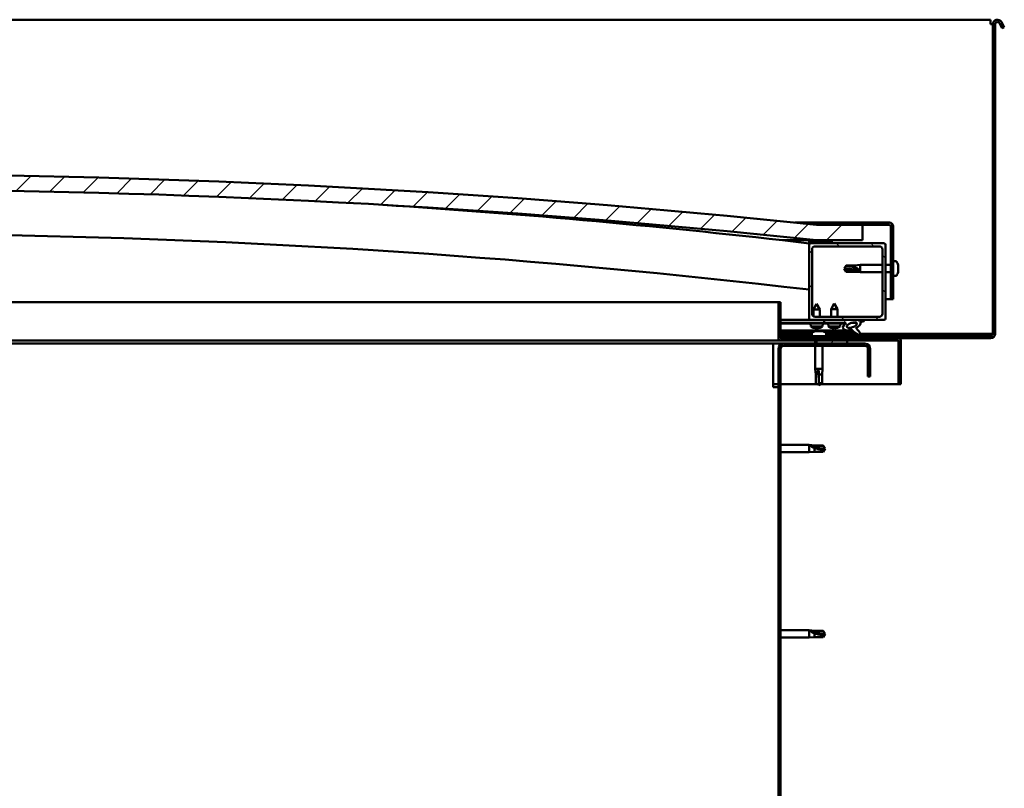
# Model space of a CAD drawing. Units: millimetres. Extents: x 23819 to 46089, y 11236 to 21300.
# Drawn here: x 44076 to 44719, y 14697 to 15199 of the extents above; entities that cross this region are included whole.
import ezdxf

# ---------------------------------------------------------------- set-up
doc = ezdxf.new("R2010")
doc.units = ezdxf.units.MM
doc.layers.add('Hatch (ISO)', color=7, linetype='Continuous', lineweight=18)
doc.layers.add('Visible (ISO)', color=7, linetype='Continuous', lineweight=50)
pattern_1 = [(45, (25477.06, 12430.448), (-11.22532, 11.22532), [])]
pattern_2 = [(30, (25477.06, 12430.448), (-7.9375, 13.748153), [])]
pattern_3 = [(120, (25477.06, 12430.448), (-13.748153, -7.9375), [])]

msp = doc.modelspace()

# ---------------------------------------------------------------- hatches: boundary and pattern name
at = {"layer": 'Hatch (ISO)'}
h = msp.add_hatch(dxfattribs=at)
h.set_pattern_fill('ANSI31', color=256, scale=127, style=0)
h.set_pattern_definition(pattern_1)
edge = h.paths.add_edge_path()
edge.add_line((44596.41, 15054.96), (44626.41, 15054.96))
edge.add_line((44626.41, 15054.96), (44626.41, 15064.96))
edge.add_line((44626.41, 15064.96), (44596.41, 15064.96))
edge.add_ellipse((43971.41, 9162.9), major_axis=(625, 5902.06), ratio=1, start_angle=0, end_angle=12.089642)
edge.add_line((43346.41, 15064.96), (43316.41, 15064.96))
edge.add_line((43316.41, 15064.96), (43316.41, 15054.96))
edge.add_line((43316.41, 15054.96), (43346.41, 15054.96))
edge.add_ellipse((43971.41, 9152.9), major_axis=(-625, 5902.06), ratio=1, start_angle=347.910358, end_angle=360, ccw=False)
h = msp.add_hatch(dxfattribs=at)
h.set_pattern_fill('ANSI31', color=256, scale=127, angle=-15, style=0)
h.set_pattern_definition(pattern_2)
edge = h.paths.add_edge_path()
edge.add_line((44643.91, 15066.46), (44596.41, 15066.46))
edge.add_line((44596.41, 15066.46), (44596.41, 15064.96))
edge.add_line((44596.41, 15064.96), (44626.41, 15064.96))
edge.add_line((44626.41, 15064.96), (44643.91, 15064.96))
edge.add_ellipse((44643.91, 15063.96), major_axis=(0, 1), ratio=1, start_angle=270, end_angle=360, ccw=False)
edge.add_line((44644.91, 15063.96), (44644.91, 15016.46))
edge.add_line((44644.91, 15016.46), (44646.41, 15016.46))
edge.add_line((44646.41, 15016.46), (44646.41, 15063.96))
edge.add_ellipse((44643.91, 15063.96), major_axis=(2.5, 0), ratio=1, start_angle=0, end_angle=90)
h = msp.add_hatch(dxfattribs=at)
h.set_pattern_fill('ANSI31', color=256, scale=127, angle=75, style=0)
h.set_pattern_definition(pattern_3)
edge = h.paths.add_edge_path()
edge.add_line((44591.51, 15052.96), (44592.41, 15052.96))
edge.add_line((44592.41, 15052.96), (44606.31, 15052.96))
edge.add_ellipse((44606.31, 15053.06), major_axis=(0, -0.1), ratio=1, start_angle=0, end_angle=90)
edge.add_line((44606.41, 15053.06), (44606.41, 15054.66))
edge.add_ellipse((44606.31, 15054.66), major_axis=(0.1, 0), ratio=1, start_angle=0, end_angle=86.98358)
edge.add_ellipse((44598.91, 14914.23), major_axis=(7.41, 140.53), ratio=1, start_angle=0, end_angle=6.03285)
edge.add_ellipse((44591.51, 15054.66), major_axis=(-0.0053, 0.0999), ratio=1, start_angle=0, end_angle=86.98358)
edge.add_line((44591.41, 15054.66), (44591.41, 15053.06))
edge.add_ellipse((44591.51, 15053.06), major_axis=(-0.1, 0), ratio=1, start_angle=0, end_angle=90)
edge = h.paths.add_edge_path(flags=0)
edge.add_line((44592.41, 15053.64), (44592.41, 15053.74))
edge.add_ellipse((44598.91, 14842.54), major_axis=(-6.5, 211.2), ratio=1, start_angle=356.47438, end_angle=360, ccw=False)
edge.add_line((44605.41, 15053.74), (44605.41, 15053.64))
edge.add_line((44605.41, 15053.64), (44592.41, 15053.64))
edge = h.paths.add_edge_path()
edge.add_ellipse((43343.91, 14914.23), major_axis=(7.41, 140.53), ratio=1, start_angle=0, end_angle=6.03285)
edge.add_ellipse((43336.51, 15054.66), major_axis=(-0.0053, 0.0999), ratio=1, start_angle=0, end_angle=86.98358)
edge.add_line((43336.41, 15054.66), (43336.41, 15053.06))
edge.add_ellipse((43336.51, 15053.06), major_axis=(-0.1, 0), ratio=1, start_angle=0, end_angle=90)
edge.add_line((43336.51, 15052.96), (43350.41, 15052.96))
edge.add_line((43350.41, 15052.96), (43351.31, 15052.96))
edge.add_ellipse((43351.31, 15053.06), major_axis=(0, -0.1), ratio=1, start_angle=0, end_angle=90)
edge.add_line((43351.41, 15053.06), (43351.41, 15054.66))
edge.add_ellipse((43351.31, 15054.66), major_axis=(0.1, 0), ratio=1, start_angle=0, end_angle=86.98358)
edge = h.paths.add_edge_path(flags=0)
edge.add_ellipse((43343.91, 14842.54), major_axis=(-6.5, 211.2), ratio=1, start_angle=356.47438, end_angle=360)
edge.add_line((43337.41, 15053.74), (43337.41, 15053.64))
edge.add_line((43337.41, 15053.64), (43350.41, 15053.64))
edge.add_line((43350.41, 15053.64), (43350.41, 15053.74))
h = msp.add_hatch(dxfattribs=at)
h.set_pattern_fill('ANSI31', color=256, scale=127, angle=90, style=0)
h.set_pattern_definition([(135, (25477.06, 12430.448), (-11.22532, -11.22532), [])])
edge = h.paths.add_edge_path()
edge.add_line((44592.41, 15002.96), (44601.41, 15002.96))
edge.add_line((44601.41, 15002.96), (44620.62, 15002.96))
edge.add_line((44620.62, 15002.96), (44622.78, 15002.96))
edge.add_line((44622.78, 15002.96), (44640.41, 15002.96))
edge.add_ellipse((44640.41, 15003.96), major_axis=(0, -1), ratio=1, start_angle=0, end_angle=90)
edge.add_line((44641.41, 15003.96), (44641.41, 15051.96))
edge.add_ellipse((44640.41, 15051.96), major_axis=(1, 0), ratio=1, start_angle=0, end_angle=90)
edge.add_line((44640.41, 15052.96), (44606.31, 15052.96))
edge.add_line((44606.31, 15052.96), (44592.41, 15052.96))
edge.add_ellipse((44592.41, 15051.96), major_axis=(0, 1), ratio=1, start_angle=0, end_angle=90)
edge.add_line((44591.41, 15051.96), (44591.41, 15003.96))
edge.add_ellipse((44592.41, 15003.96), major_axis=(-1, 0), ratio=1, start_angle=0, end_angle=90)
edge = h.paths.add_edge_path(flags=0)
edge.add_line((44595.41, 15050.96), (44637.41, 15050.96))
edge.add_ellipse((44637.41, 15048.96), major_axis=(0, 2), ratio=1, start_angle=270, end_angle=360, ccw=False)
edge.add_line((44639.41, 15048.96), (44639.41, 15006.96))
edge.add_ellipse((44637.41, 15006.96), major_axis=(2, 0), ratio=1, start_angle=270, end_angle=360, ccw=False)
edge.add_line((44637.41, 15004.96), (44595.41, 15004.96))
edge.add_ellipse((44595.41, 15006.96), major_axis=(0, -2), ratio=1, start_angle=270, end_angle=360, ccw=False)
edge.add_line((44593.41, 15006.96), (44593.41, 15048.96))
edge.add_ellipse((44595.41, 15048.96), major_axis=(-2, 0), ratio=1, start_angle=270, end_angle=360, ccw=False)
h = msp.add_hatch(dxfattribs=at)
h.set_pattern_fill('ANSI31', color=256, scale=127, angle=-15, style=0)
h.set_pattern_definition(pattern_2)
edge = h.paths.add_edge_path()
edge.add_line((44572.91, 14991.06), (44572.91, 15014.46))
edge.add_line((44572.91, 15014.46), (44571.41, 15014.46))
edge.add_line((44571.41, 15014.46), (44571.41, 14991.06))
edge.add_ellipse((44573.01, 14991.06), major_axis=(-1.6, 0), ratio=1, start_angle=0, end_angle=90)
edge.add_line((44573.01, 14989.46), (44596.41, 14989.46))
edge.add_line((44596.41, 14989.46), (44616.41, 14989.46))
edge.add_line((44616.41, 14989.46), (44649.81, 14989.46))
edge.add_ellipse((44649.81, 14989.36), major_axis=(0, 0.1), ratio=1, start_angle=270, end_angle=360, ccw=False)
edge.add_line((44649.91, 14989.36), (44649.91, 14960.96))
edge.add_line((44649.91, 14960.96), (44651.41, 14960.96))
edge.add_line((44651.41, 14960.96), (44651.41, 14989.36))
edge.add_ellipse((44649.81, 14989.36), major_axis=(1.6, 0), ratio=1, start_angle=0, end_angle=90)
edge.add_line((44649.81, 14990.96), (44573.01, 14990.96))
edge.add_ellipse((44573.01, 14991.06), major_axis=(0, -0.1), ratio=1, start_angle=270, end_angle=360, ccw=False)
h = msp.add_hatch(dxfattribs=at)
h.set_pattern_fill('ANSI31', color=256, scale=127, angle=75, style=0)
h.set_pattern_definition(pattern_3)
edge = h.paths.add_edge_path()
edge.add_line((44601.41, 15002.96), (44601.41, 15001.11))
edge.add_line((44601.41, 15001.11), (44614.41, 15001.11))
edge.add_line((44614.41, 15001.11), (44615.72, 15001.11))
edge.add_ellipse((44619.34, 14999.59), major_axis=(-5.67, -1.96), ratio=0.5, start_angle=299.17578, end_angle=429.95188)
edge.add_spline(control_points=[(44618.32, 14996.25), (44618.48, 14996.34), (44618.64, 14996.39), (44618.92, 14996.43), (44619.05, 14996.42), (44619.44, 14996.31), (44619.71, 14996.14), (44620.64, 14995.44), (44621.48, 14994.7), (44623.18, 14993.6), (44623.73, 14993.32), (44624.31, 14993.11), (44624.5, 14993.05), (44624.74, 14993.03), (44624.82, 14993.03), (44624.93, 14993.05), (44624.97, 14993.06), (44625.03, 14993.1), (44625.06, 14993.12), (44625.1, 14993.18), (44625.11, 14993.21), (44625.14, 14993.3), (44625.14, 14993.36), (44625.12, 14993.54), (44625.08, 14993.68), (44624.58, 14994.91), (44622.88, 14996.84), (44622.25, 14997.58), (44622.19, 14997.66), (44622.16, 14997.7), (44622.16, 14997.71), (44622.15, 14997.71), (44622.15, 14997.72), (44622.15, 14997.72), (44622.15, 14997.72), (44622.15, 14997.72), (44622.15, 14997.72), (44622.15, 14997.72), (44622.15, 14997.72), (44622.15, 14997.72), (44622.15, 14997.72), (44622.15, 14997.72), (44622.15, 14997.72), (44622.16, 14997.72), (44622.16, 14997.72), (44622.16, 14997.72), (44622.16, 14997.72), (44622.18, 14997.71), (44622.21, 14997.68), (44622.27, 14997.63)], knot_values=[-1.593799, -1.593799, -1.593799, -1.593799, -1.500749, -1.500749, -1.416735, -1.416735, -1.249491, -1.249491, -0.957621, -0.957621, -0.773073, -0.773073, -0.701013, -0.701013, -0.6717, -0.6717, -0.655005, -0.655005, -0.641397, -0.641397, -0.626184, -0.626184, -0.602808, -0.602808, -0.551013, -0.551013, -0.108573, -0.108573, -0.042963, -0.042963, -0.032558, -0.032558, -0.029875, -0.029875, -0.028853, -0.028853, -0.028308, -0.028308, -0.027886, -0.027886, -0.027431, -0.027431, -0.02675, -0.02675, -0.025444, -0.025444, -0.021686, -0.021686, 0, 0, 0, 0], degree=3, periodic=0)
edge.add_ellipse((44619.34, 14999.59), major_axis=(-5.67, -1.96), ratio=0.5, start_angle=110.7942, end_angle=179.33185)
edge.add_line((44625.02, 15001.51), (44627.17, 15002.25))
edge.add_spline(control_points=[(44627.17, 15002.25), (44627.29, 15002.38), (44627.4, 15002.5), (44627.48, 15002.65), (44627.5, 15002.69), (44627.51, 15002.75), (44627.52, 15002.77), (44627.51, 15002.81), (44627.51, 15002.82), (44627.49, 15002.85), (44627.48, 15002.86), (44627.45, 15002.89), (44627.43, 15002.9), (44627.36, 15002.93), (44627.31, 15002.93), (44627.11, 15002.95), (44626.93, 15002.92), (44626.76, 15002.89)], knot_values=[-0.156561, -0.156561, -0.156561, -0.156561, -0.111453, -0.111453, -0.097245, -0.097245, -0.089775, -0.089775, -0.084085, -0.084085, -0.078, -0.078, -0.069044, -0.069044, -0.052111, -0.052111, 0, 0, 0, 0], degree=3, periodic=0)
edge.add_line((44626.76, 15002.89), (44624.6, 15002.18))
edge.add_ellipse((44619.34, 14999.59), major_axis=(-5.67, -1.96), ratio=0.5, start_angle=194.05848, end_angle=223.47237)
edge.add_ellipse((44619.34, 14999.59), major_axis=(-5.67, -1.96), ratio=0.5, start_angle=223.47237, end_angle=247.32183)
edge.add_line((44620.62, 15002.96), (44601.41, 15002.96))
edge = h.paths.add_edge_path(flags=0)
edge.add_ellipse((44619.34, 14999.59), major_axis=(3.31, 1.14), ratio=0.428571, start_angle=0, end_angle=360)
h = msp.add_hatch(dxfattribs=at)
h.set_pattern_fill('ANSI31', color=256, scale=127, angle=15, style=0)
h.set_pattern_definition([(60, (25477.06, 12430.448), (-13.748153, 7.9375), [])])
h.paths.add_polyline_path([(43351.41, 14987.46), (43351.41, 14989.46), (43331.41, 14989.46), (43331.41, 14987.46)])
h.paths.add_polyline_path([(44616.41, 14987.46), (44616.41, 14989.46), (44596.41, 14989.46), (44596.41, 14987.46)])
h = msp.add_hatch(dxfattribs=at)
h.set_pattern_fill('ANSI31', color=256, scale=127, style=0)
h.set_pattern_definition(pattern_1)
edge = h.paths.add_edge_path()
edge.add_line((44631.41, 14965.96), (44631.41, 14983.96))
edge.add_ellipse((44627.91, 14983.96), major_axis=(3.5, 0), ratio=1, start_angle=0, end_angle=90)
edge.add_line((44627.91, 14987.46), (44616.41, 14987.46))
edge.add_line((44616.41, 14987.46), (44596.41, 14987.46))
edge.add_line((44596.41, 14987.46), (44574.91, 14987.46))
edge.add_ellipse((44574.91, 14983.96), major_axis=(0, 3.5), ratio=1, start_angle=0, end_angle=90)
edge.add_line((44571.41, 14983.96), (44571.41, 14490.96))
edge.add_ellipse((44574.91, 14490.96), major_axis=(-3.5, 0), ratio=1, start_angle=0, end_angle=90)
edge.add_line((44574.91, 14487.46), (44631.41, 14487.46))
edge.add_line((44631.41, 14487.46), (44631.41, 14488.96))
edge.add_line((44631.41, 14488.96), (44574.91, 14488.96))
edge.add_ellipse((44574.91, 14490.96), major_axis=(0, -2), ratio=1, start_angle=270, end_angle=360, ccw=False)
edge.add_line((44572.91, 14490.96), (44572.91, 14983.96))
edge.add_ellipse((44574.91, 14983.96), major_axis=(-2, 0), ratio=1, start_angle=270, end_angle=360, ccw=False)
edge.add_line((44574.91, 14985.96), (44627.91, 14985.96))
edge.add_ellipse((44627.91, 14983.96), major_axis=(0, 2), ratio=1, start_angle=270, end_angle=360, ccw=False)
edge.add_line((44629.91, 14983.96), (44629.91, 14965.96))
edge.add_line((44629.91, 14965.96), (44631.41, 14965.96))

# ---------------------------------------------------------------- linework, layer by layer
at = {"layer": 'Visible (ISO)'}
for p, q in [((44709.91, 15198.96), (44012.91, 15198.96)), ((44709.91, 15198.96), (44709.91, 15195.96)), ((44709.91, 15195.96), (44711.41, 15195.96)), ((44711.41, 15195.96), (44711.41, 14993.96)), ((44712.91, 15195.96), (44712.91, 14993.96)), ((44717.61, 15193.42), (44715.71, 15196.71)), ((44717.01, 15197.46), (44718.91, 15194.17)), ((44717.61, 15193.42), (44718.91, 15194.17)), ((44582.08, 15066.46), (44596.41, 15066.46)), ((44643.91, 15066.46), (44596.41, 15066.46)), ((44596.41, 15066.46), (44596.41, 15064.96)), ((44596.41, 15064.96), (44643.91, 15064.96)), ((44626.41, 15064.96), (44596.41, 15064.96)), ((44626.41, 15054.96), (44626.41, 15064.96)), ((44644.91, 15063.96), (44644.91, 15016.46)), ((44646.41, 15016.46), (44646.41, 15063.96)), ((44596.41, 15054.96), (44574.04, 15054.96)), ((44591.41, 15054.66), (44591.41, 15053.06)), ((44592.41, 15053.64), (44592.41, 15053.74)), ((44605.41, 15053.74), (44592.41, 15053.74)), ((44605.41, 15053.64), (44592.41, 15053.64)), ((44596.41, 15054.96), (44626.41, 15054.96)), ((44605.41, 15053.74), (44605.41, 15053.64)), ((44606.41, 15053.06), (44606.41, 15054.66)), ((44591.51, 15052.96), (44591.41, 15052.96)), ((44591.41, 15051.96), (44591.41, 15003.96)), ((44591.51, 15052.96), (44606.31, 15052.96)), ((44640.41, 15052.96), (44592.41, 15052.96)), ((44593.41, 15006.96), (44593.41, 15048.96)), ((44595.41, 15050.96), (44637.41, 15050.96)), ((44639.41, 15048.96), (44639.41, 15006.96)), ((44641.41, 15003.96), (44641.41, 15051.96)), ((44648.29, 15041.21), (44646.41, 15041.21)), ((44614.41, 15036.46), (44615.59, 15038.51)), ((44615.59, 15035.38), (44614.41, 15036.46)), ((44614.41, 15036.46), (44615.59, 15034.41)), ((44615.59, 15038.51), (44615.59, 15038.13)), ((44621.34, 15038.51), (44615.59, 15038.51)), ((44621.34, 15035.38), (44615.59, 15035.38)), ((44615.59, 15035.38), (44615.59, 15034.41)), ((44621.34, 15034.41), (44615.59, 15034.41)), ((44621.34, 15038.51), (44624.91, 15038.86)), ((44621.34, 15038.51), (44621.34, 15037.19)), ((44623.98, 15035.24), (44621.34, 15035.38)), ((44621.34, 15035.38), (44621.34, 15034.41)), ((44621.34, 15034.41), (44624.91, 15034.06)), ((44624.91, 15038.86), (44624.91, 15034.06)), ((44639.41, 15038.86), (44624.91, 15038.86)), ((44644.91, 15038.86), (44641.41, 15038.86)), ((44649.65, 15035.2), (44649.64, 15035.2)), ((44649.65, 15038.67), (44649.65, 15038.66)), ((44649.65, 15038.65), (44649.65, 15038.66)), ((44649.65, 15038.65), (44649.65, 15037.69)), ((44649.65, 15037.69), (44649.65, 15037.43)), ((44649.65, 15037.31), (44649.65, 15037.43)), ((44649.65, 15037.31), (44649.65, 15035.49)), ((44649.65, 15035.49), (44649.65, 15035.23)), ((44649.65, 15035.2), (44649.65, 15035.23)), ((44649.65, 15035.2), (44649.65, 15035.13)), ((44649.65, 15035.13), (44649.65, 15035.12)), ((44649.65, 15035.13), (44649.65, 15035.13)), ((44649.65, 15035.12), (44649.65, 15034.26)), ((44639.41, 15034.06), (44624.91, 15034.06)), ((44644.91, 15034.06), (44641.41, 15034.06)), ((44648.29, 15031.71), (44646.41, 15031.71)), ((44649.65, 15034.26), (44649.65, 15034.25)), ((44644.91, 15016.46), (44641.41, 15016.46)), ((44644.91, 15016.46), (44646.41, 15016.46)), ((44023.44, 15014.46), (44571.41, 15014.46)), ((44572.91, 15014.46), (44571.41, 15014.46)), ((44571.41, 15014.46), (44571.41, 14991.06)), ((44572.91, 14991.06), (44572.91, 15014.46)), ((44596.39, 15013.57), (44594.29, 15009.87)), ((44598.49, 15009.87), (44594.29, 15009.87)), ((44594.3, 15005.29), (44594.29, 15009.87)), ((44596.39, 15013.57), (44598.49, 15009.87)), ((44598.5, 15004.96), (44598.49, 15009.87)), ((44607.91, 15013.61), (44605.81, 15009.91)), ((44610.01, 15009.91), (44605.81, 15009.91)), ((44605.81, 15004.96), (44605.81, 15009.91)), ((44607.91, 15013.61), (44610.01, 15009.91)), ((44610.01, 15004.96), (44610.01, 15009.91)), ((44592.41, 15002.96), (44572.91, 15002.96)), ((44572.91, 15002.96), (44574.85, 15002.96)), ((44572.91, 15002.88), (44601.41, 15002.93)), ((44592.41, 15002.96), (44640.41, 15002.96)), ((44594.3, 15002.92), (44594.3, 15002.96)), ((44637.41, 15004.96), (44595.41, 15004.96)), ((44598.5, 15002.92), (44598.5, 15002.96)), ((44601.41, 15002.96), (44601.41, 15001.11)), ((44620.62, 15002.96), (44601.41, 15002.96)), ((44626.76, 15002.89), (44624.6, 15002.18)), ((44625.02, 15001.51), (44627.17, 15002.25)), ((44572.91, 15001.03), (44601.41, 15001.08)), ((44572.91, 15001.03), (44601.41, 15001.08)), ((44572.91, 15000.53), (44601.41, 15000.58)), ((44572.91, 14996.07), (44619.69, 14996.14)), ((44592.57, 14998.72), (44592.41, 15000.56)), ((44600.25, 14998.73), (44592.57, 14998.72)), ((44594.27, 14997.84), (44594.29, 14997.84)), ((44595.7, 14997.54), (44595.7, 14997.56)), ((44595.94, 14997.84), (44596.88, 14997.85)), ((44596.11, 14997.55), (44596.13, 14997.84)), ((44596.72, 14997.56), (44596.69, 14997.85)), ((44597.12, 14997.54), (44597.12, 14997.56)), ((44598.53, 14997.85), (44598.55, 14997.85)), ((44600.25, 14998.73), (44600.41, 15000.58)), ((44601.41, 15001.11), (44615.72, 15001.11)), ((44601.41, 15001.11), (44601.41, 15000.61)), ((44614.41, 15001.11), (44601.41, 15001.11)), ((44601.41, 15001.08), (44601.41, 15000.58)), ((44601.41, 15000.61), (44614.41, 15000.61)), ((44604.07, 14998.77), (44603.91, 15000.61)), ((44611.75, 14998.77), (44604.07, 14998.77)), ((44605.77, 14997.89), (44605.78, 14997.89)), ((44607.2, 14997.58), (44607.2, 14997.6)), ((44607.44, 14997.89), (44608.38, 14997.89)), ((44607.6, 14997.6), (44607.63, 14997.89)), ((44608.21, 14997.6), (44608.19, 14997.89)), ((44608.62, 14997.58), (44608.62, 14997.6)), ((44610.03, 14997.89), (44610.05, 14997.89)), ((44611.75, 14998.77), (44611.91, 15000.61)), ((44614.41, 15000.61), (44614.41, 15001.11)), ((44614.41, 15001.1), (44615.71, 15001.1)), ((44619.16, 15001.11), (44622.34, 15001.11)), ((44622.47, 15001), (44622.48, 14999.91)), ((44622.48, 14997.76), (44622.48, 14997.31)), ((44573.01, 14989.46), (44023.07, 14989.46)), ((44572.91, 14994.95), (44593.99, 14994.98)), ((44593.16, 14993.96), (44572.91, 14993.96)), ((44572.91, 14992.46), (44709.91, 14992.46)), ((44649.81, 14990.96), (44573.01, 14990.96)), ((44573.01, 14989.46), (44649.81, 14989.46)), ((44593.16, 14994.34), (44593.16, 14992.46)), ((44595.51, 14989.46), (44595.51, 14987.46)), ((44595.7, 14995.7), (44595.9, 14995.7)), ((44596.04, 14995.7), (44595.9, 14995.7)), ((44596.04, 14995.7), (44596.11, 14995.7)), ((44596.11, 14995.7), (44597.69, 14995.7)), ((44616.41, 14989.46), (44596.41, 14989.46)), ((44596.41, 14989.46), (44596.41, 14987.46)), ((44598.12, 14995.7), (44599.7, 14995.7)), ((44599.7, 14995.7), (44599.78, 14995.7)), ((44599.92, 14995.7), (44599.78, 14995.7)), ((44599.92, 14995.7), (44600.11, 14995.7)), ((44601.81, 14995), (44621.13, 14995.03)), ((44602.66, 14994.34), (44602.66, 14992.46)), ((44622.62, 14993.96), (44602.66, 14993.96)), ((44616.41, 14987.46), (44616.41, 14989.46)), ((44709.91, 14993.96), (44624.96, 14993.96)), ((44709.91, 14990.96), (44649.81, 14990.96)), ((44649.91, 14989.36), (44649.91, 14960.96)), ((44651.4, 14989.46), (44651.41, 14989.46)), ((44651.41, 14989.46), (44651.41, 14989.36)), ((44651.41, 14960.96), (44651.41, 14989.36)), ((44711.41, 14993.96), (44709.91, 14993.96)), ((44567.91, 14987.46), (44022.16, 14987.46)), ((44567.91, 14987.46), (44567.91, 14983.96)), ((44574.91, 14987.46), (44567.91, 14987.46)), ((44567.91, 14958.96), (44567.91, 14983.96)), ((44571.41, 14983.96), (44571.41, 14490.96)), ((44572.91, 14490.96), (44572.91, 14983.96)), ((44627.91, 14987.46), (44574.91, 14987.46)), ((44574.91, 14985.96), (44627.91, 14985.96)), ((44595.51, 14985.96), (44595.51, 14970.96)), ((44596.41, 14987.46), (44616.41, 14987.46)), ((44600.31, 14985.96), (44600.31, 14970.96)), ((44629.91, 14983.96), (44629.91, 14965.96)), ((44631.41, 14965.96), (44631.41, 14983.96)), ((44595.51, 14970.96), (44600.31, 14970.96)), ((44595.86, 14967.39), (44595.51, 14970.96)), ((44599.96, 14967.39), (44600.31, 14970.96)), ((44595.86, 14967.39), (44596.28, 14967.39)), ((44595.86, 14967.39), (44595.86, 14961.64)), ((44597.91, 14970.03), (44597.91, 14967.39)), ((44597.91, 14967.39), (44599.96, 14967.39)), ((44597.91, 14967.39), (44597.91, 14961.64)), ((44599.96, 14967.39), (44599.96, 14961.64)), ((44629.91, 14965.96), (44631.41, 14965.96)), ((44571.41, 14960.96), (44567.91, 14960.96)), ((44567.91, 14958.96), (44571.41, 14958.96)), ((44597.04, 14960.96), (44572.91, 14960.96)), ((44595.86, 14961.64), (44595.86, 14961.64)), ((44597.91, 14960.46), (44595.86, 14961.64)), ((44597.91, 14961.64), (44599.96, 14961.64)), ((44597.91, 14960.46), (44599.96, 14961.64)), ((44597.91, 14961.64), (44597.91, 14960.46)), ((44649.91, 14960.96), (44598.77, 14960.96)), ((44649.91, 14960.96), (44651.41, 14960.96)), ((44572.91, 14921.36), (44591.41, 14921.36)), ((44591.41, 14916.56), (44591.41, 14921.36)), ((44594.98, 14921.01), (44591.41, 14921.36)), ((44592.33, 14921.06), (44594.98, 14920.83)), ((44594.98, 14920.83), (44594.98, 14921.01)), ((44594.98, 14921.01), (44600.72, 14921.01)), ((44594.98, 14920.83), (44600.72, 14920.83)), ((44594.98, 14916.91), (44594.98, 14919.42)), ((44600.72, 14920.83), (44600.72, 14921.01)), ((44601.91, 14918.96), (44600.72, 14921.01)), ((44600.72, 14920.83), (44601.91, 14918.96)), ((44601.91, 14918.96), (44600.72, 14916.91)), ((44572.91, 14916.56), (44591.41, 14916.56)), ((44594.98, 14916.91), (44591.41, 14916.56)), ((44594.98, 14916.91), (44600.72, 14916.91)), ((44600.72, 14916.91), (44600.72, 14918.24)), ((44572.91, 14800.36), (44591.41, 14800.36)), ((44591.41, 14795.56), (44591.41, 14800.36)), ((44594.98, 14800.01), (44591.41, 14800.36)), ((44592.33, 14800.06), (44594.98, 14799.83)), ((44594.98, 14799.83), (44594.98, 14800.01)), ((44594.98, 14800.01), (44600.72, 14800.01)), ((44594.98, 14799.83), (44600.72, 14799.83)), ((44594.98, 14795.91), (44594.98, 14798.42)), ((44600.72, 14799.83), (44600.72, 14800.01)), ((44601.91, 14797.96), (44600.72, 14800.01)), ((44600.72, 14799.83), (44601.91, 14797.96)), ((44601.91, 14797.96), (44600.72, 14795.91)), ((44600.72, 14795.91), (44600.72, 14797.24)), ((44572.91, 14795.56), (44591.41, 14795.56)), ((44594.98, 14795.91), (44591.41, 14795.56)), ((44594.98, 14795.91), (44600.72, 14795.91))]:
    msp.add_line(p, q, dxfattribs=at)
for centre, radius, start, end in [((44714.41, 15195.96), 3, 30, 180), ((44714.41, 15195.96), 1.5, 30, 180), ((43971.41, 9162.9), 5935.06, 83.955179, 96.044821), ((43971.41, 9152.9), 5935.06, 83.955179, 96.044821), ((43971.23, 9744), 5345.06, 83.33703, 86.33113), ((44643.91, 15063.96), 2.5, 0, 90), ((44643.91, 15063.96), 1, 0, 90), ((43971.23, 9744), 5315.06, 83.29925, 89.03057), ((44591.51, 15054.66), 0.1, 93.01642, 180), ((44598.91, 14914.23), 140.72, 86.98358, 93.01642), ((44598.91, 14842.54), 211.3, 88.23719, 91.76281), ((44606.31, 15054.66), 0.1, 0, 86.98358), ((44591.51, 15053.06), 0.1, 180, 270), ((44592.41, 15051.96), 1, 90, 180), ((44595.41, 15048.96), 2, 90, 180), ((44606.31, 15053.06), 0.1, 270, 0), ((44637.41, 15048.96), 2, 0, 90), ((44640.41, 15051.96), 1, 0, 90), ((44648.29, 15041.01), 0.2, 35.68533, 90), ((44641.96, 15036.46), 8, 16.30379, 35.68533), ((44641.96, 15036.46), 8, 16.00768, 16.30379), ((44648.29, 15031.91), 0.2, 270, 324.31467), ((44641.96, 15036.46), 8, 324.31467, 343.69621), ((44641.96, 15036.46), 8, 343.69621, 343.99232), ((44592.41, 15003.96), 1, 180, 270), ((44595.41, 15006.96), 2, 180, 270), ((44637.41, 15006.96), 2, 270, 0), ((44640.41, 15003.96), 1, 270, 0), ((44596.4, 15003.97), 6.5, 233.89382, 250.20792), ((44594.27, 14998.05), 0.206, 250.20792, 270.08945), ((44598.55, 14998.05), 0.206, 270.08945, 289.97098), ((44596.4, 15003.97), 6.5, 289.97098, 306.28508), ((44607.91, 15004.01), 6.5, 233.80437, 250.11847), ((44605.77, 14998.09), 0.206, 250.11847, 270), ((44610.05, 14998.09), 0.206, 270, 289.88153), ((44607.91, 15004.01), 6.5, 289.88153, 306.19563), ((44573.01, 14991.06), 1.6, 180, 270), ((44573.01, 14991.06), 0.1, 180, 270), ((44593.36, 14994.34), 0.2, 125.68533, 180), ((44597.91, 14988.01), 8, 106.00768, 125.68533), ((44597.91, 14988.01), 8, 54.31467, 73.99232), ((44602.46, 14994.34), 0.2, 0, 54.31467), ((44649.81, 14989.36), 1.6, 0, 90), ((44649.81, 14989.36), 0.1, 0, 90), ((44709.91, 14993.96), 3, 270, 0), ((44709.91, 14993.96), 1.5, 270, 0), ((44574.91, 14983.96), 3.5, 90, 180), ((44574.91, 14983.96), 2, 90, 180), ((44627.91, 14983.96), 3.5, 0, 90), ((44627.91, 14983.96), 2, 0, 90)]:
    msp.add_arc(centre, radius, start, end, dxfattribs=at)
for centre, major_axis, ratio, start_param, end_param in [((44614.41, 15025.41), (21, 0), 0.526055, 1.097432, 1.570796), ((44619.34, 14999.59), (-5.67, -1.96), 0.5, 3.386959, 4.31658), ((44596.32, 15003.93), (-2.83, 5.83), 0.979749, 2.351624, 2.529771), ((44594.7, 15002.43), (3.84, -4.25), 0.664926, 5.510896, 5.582433), ((44598.45, 15002.43), (-3.43, -4.58), 0.554863, 0.162804, 0.234341), ((44595.44, 14997.21), (-0.224, -0.452), 0.299538, 2.511352, 2.574157), ((44596.84, 15003.93), (-0.56, -6.46), 0.180266, 5.951633, 6.12978), ((44595.96, 15003.93), (0.58, -6.46), 0.180266, 0.153405, 0.331552), ((44598.11, 15002.43), (3.83, 4.26), 0.664926, 3.842345, 3.913882), ((44594.36, 15002.43), (3.45, -4.57), 0.554863, 6.048844, 6.120382), ((44597.38, 14997.21), (-0.226, 0.452), 0.299538, 0.567435, 0.630241), ((44596.48, 15003.93), (-2.81, -5.84), 0.979749, 0.611822, 0.789969), ((44607.83, 15003.97), (-2.82, 5.84), 0.979749, 2.351624, 2.529771), ((44606.2, 15002.47), (3.83, -4.25), 0.664926, 5.510896, 5.582433), ((44609.95, 15002.47), (-3.44, -4.58), 0.554863, 0.162804, 0.234341), ((44606.94, 14997.25), (-0.225, -0.452), 0.299538, 2.511352, 2.574157), ((44608.35, 15003.97), (-0.57, -6.46), 0.180266, 5.951633, 6.12978), ((44607.47, 15003.97), (0.57, -6.46), 0.180266, 0.153405, 0.331552), ((44609.62, 15002.47), (3.83, 4.25), 0.664926, 3.842345, 3.913882), ((44605.86, 15002.47), (3.44, -4.58), 0.554863, 6.048844, 6.120382), ((44608.88, 14997.25), (-0.225, 0.452), 0.299538, 0.567435, 0.630241), ((44607.99, 15003.97), (-2.82, -5.84), 0.979749, 0.611822, 0.789969), ((44619.34, 14999.59), (-5.67, -1.96), 0.5, 5.221602, 7.504076), ((44619.34, 14999.59), (-5.67, -1.96), 0.5, 1.933724, 3.129931), ((44601.91, 14938.09), (21, 0), 0.910766, 4.239024, 4.712389), ((44601.91, 14817.09), (21, 0), 0.910766, 4.239024, 4.712389)]:
    msp.add_ellipse(centre, major_axis=major_axis, ratio=ratio, start_param=start_param, end_param=end_param, dxfattribs=at)
msp.add_ellipse((44619.34, 14999.59), major_axis=(3.31, 1.14), ratio=0.428571, dxfattribs=at)
for points in [[(44614.41, 15036.46), (44614.79, 15037.02), (44615.19, 15037.59), (44615.59, 15038.13)], [(44595.94, 14997.84), (44595.94, 14997.84), (44595.93, 14997.85), (44595.93, 14997.86)], [(44596.9, 14997.86), (44596.89, 14997.85), (44596.89, 14997.85), (44596.88, 14997.85)], [(44607.44, 14997.89), (44607.43, 14997.89), (44607.43, 14997.89), (44607.42, 14997.9)], [(44608.39, 14997.9), (44608.39, 14997.89), (44608.38, 14997.89), (44608.38, 14997.89)], [(44597.91, 14960.46), (44597.24, 14960.84), (44596.56, 14961.24), (44595.86, 14961.64)], [(44601.91, 14918.96), (44601.52, 14918.68), (44601.13, 14918.44), (44600.72, 14918.24)], [(44601.91, 14797.96), (44601.52, 14797.68), (44601.13, 14797.44), (44600.72, 14797.24)]]:
    msp.add_open_spline(points, degree=3, dxfattribs=at)
for points, knots in [([(44615.59, 15038.13), (44615.93, 15038.12), (44616.26, 15038.1), (44617.34, 15038.03), (44618.09, 15037.96), (44619.54, 15037.72), (44620.25, 15037.56), (44621.06, 15037.3), (44621.2, 15037.24), (44621.34, 15037.19)], [1.0298299, 1.0298299, 1.0298299, 1.0298299, 1.1268672, 1.1268672, 1.3401618, 1.3401618, 1.5534565, 1.5534565, 1.5990374, 1.5990374, 1.5990374, 1.5990374]), ([(44621.34, 15037.19), (44621.6, 15037.12), (44621.85, 15037.03), (44622.43, 15036.8), (44622.75, 15036.64), (44623.33, 15036.26), (44623.63, 15036.01), (44623.85, 15035.67), (44623.9, 15035.59), (44623.96, 15035.41), (44623.98, 15035.32), (44623.98, 15035.24)], [0.9725494, 0.9725494, 0.9725494, 0.9725494, 1.0547969, 1.0547969, 1.1648244, 1.1648244, 1.2623094, 1.2623094, 1.290226, 1.290226, 1.3181426, 1.3181426, 1.3181426, 1.3181426]), ([(44649.65, 15038.65), (44649.64, 15038.67), (44649.64, 15038.69), (44649.63, 15038.71), (44649.63, 15038.71), (44649.64, 15038.69), (44649.64, 15038.68), (44649.65, 15038.66)], [0.17438702, 0.17438702, 0.17438702, 0.17438702, 0.18896797, 0.18896797, 0.20586323, 0.20586323, 0.21737851, 0.21737851, 0.21737851, 0.21737851]), ([(44649.65, 15037.31), (44649.64, 15037.36), (44649.64, 15037.41), (44649.63, 15037.52), (44649.63, 15037.57), (44649.64, 15037.64), (44649.64, 15037.67), (44649.65, 15037.69)], [0.17438702, 0.17438702, 0.17438702, 0.17438702, 0.18896797, 0.18896797, 0.20586323, 0.20586323, 0.21737851, 0.21737851, 0.21737851, 0.21737851]), ([(44649.65, 15035.12), (44649.64, 15035.15), (44649.64, 15035.18), (44649.63, 15035.26), (44649.63, 15035.32), (44649.64, 15035.41), (44649.64, 15035.45), (44649.65, 15035.49)], [0.17438702, 0.17438702, 0.17438702, 0.17438702, 0.18896797, 0.18896797, 0.20586323, 0.20586323, 0.21737852, 0.21737852, 0.21737852, 0.21737852]), ([(44649.64, 15037.58), (44649.64, 15037.57), (44649.64, 15037.56), (44649.64, 15037.51), (44649.64, 15037.47), (44649.65, 15037.43)], [0.20226985, 0.20226985, 0.20226985, 0.20226985, 0.20586323, 0.20586323, 0.21737852, 0.21737852, 0.21737852, 0.21737852]), ([(44649.64, 15035.34), (44649.64, 15035.33), (44649.64, 15035.32), (44649.64, 15035.28), (44649.64, 15035.25), (44649.65, 15035.23)], [0.20226985, 0.20226985, 0.20226985, 0.20226985, 0.20586323, 0.20586323, 0.21737852, 0.21737852, 0.21737852, 0.21737852]), ([(44649.64, 15034.21), (44649.64, 15034.22), (44649.64, 15034.22), (44649.64, 15034.23), (44649.64, 15034.24), (44649.65, 15034.26)], [0.20226985, 0.20226985, 0.20226985, 0.20226985, 0.20586323, 0.20586323, 0.21737852, 0.21737852, 0.21737852, 0.21737852]), ([(44627.17, 15002.25), (44627.29, 15002.38), (44627.4, 15002.5), (44627.48, 15002.65), (44627.5, 15002.69), (44627.51, 15002.75), (44627.52, 15002.77), (44627.51, 15002.81), (44627.51, 15002.82), (44627.49, 15002.85), (44627.48, 15002.86), (44627.45, 15002.89), (44627.43, 15002.9), (44627.36, 15002.93), (44627.31, 15002.93), (44627.11, 15002.95), (44626.93, 15002.92), (44626.76, 15002.89)], [-0.1565608, -0.1565608, -0.1565608, -0.1565608, -0.1114532, -0.1114532, -0.0972455, -0.0972455, -0.0897747, -0.0897747, -0.0840845, -0.0840845, -0.0779998, -0.0779998, -0.069044, -0.069044, -0.0521109, -0.0521109, 0, 0, 0, 0]), ([(44595.7, 14997.54), (44595.7, 14997.54), (44595.7, 14997.54), (44595.7, 14997.53), (44595.69, 14997.53), (44595.66, 14997.53), (44595.64, 14997.53), (44595.59, 14997.53), (44595.56, 14997.53), (44595.49, 14997.54), (44595.45, 14997.55), (44595.39, 14997.56), (44595.38, 14997.56), (44595.36, 14997.56)], [0.0217824, 0.0217824, 0.0217824, 0.0217824, 0.02240783, 0.02240783, 0.03336567, 0.03336567, 0.04432351, 0.04432351, 0.05536278, 0.05536278, 0.06640205, 0.06640205, 0.07177154, 0.07177154, 0.07177154, 0.07177154]), ([(44596.1, 14997.56), (44596.11, 14997.56), (44596.11, 14997.55), (44596.09, 14997.54), (44596.08, 14997.54), (44596.03, 14997.53), (44596.01, 14997.53), (44595.94, 14997.53), (44595.9, 14997.53), (44595.85, 14997.53), (44595.83, 14997.53), (44595.81, 14997.54)], [0, 0, 0, 0, 0.01116716, 0.01116716, 0.02233431, 0.02233431, 0.03329353, 0.03329353, 0.04425275, 0.04425275, 0.04996652, 0.04996652, 0.04996652, 0.04996652]), ([(44597.01, 14997.54), (44597.01, 14997.54), (44597.01, 14997.54), (44596.97, 14997.53), (44596.93, 14997.53), (44596.86, 14997.53), (44596.83, 14997.53), (44596.78, 14997.53), (44596.75, 14997.54), (44596.72, 14997.54), (44596.72, 14997.55), (44596.72, 14997.56), (44596.72, 14997.56), (44596.72, 14997.56)], [0.02178159, 0.02178159, 0.02178159, 0.02178159, 0.02232447, 0.02232447, 0.03332398, 0.03332398, 0.04432349, 0.04432349, 0.05536276, 0.05536276, 0.06640202, 0.06640202, 0.07177151, 0.07177151, 0.07177151, 0.07177151]), ([(44597.47, 14997.57), (44597.43, 14997.56), (44597.39, 14997.55), (44597.31, 14997.54), (44597.28, 14997.54), (44597.22, 14997.53), (44597.19, 14997.53), (44597.15, 14997.53), (44597.13, 14997.53), (44597.12, 14997.53), (44597.12, 14997.54), (44597.12, 14997.54)], [0, 0, 0, 0, 0.01116716, 0.01116716, 0.02233431, 0.02233431, 0.03329353, 0.03329353, 0.04425275, 0.04425275, 0.04996652, 0.04996652, 0.04996652, 0.04996652]), ([(44607.2, 14997.58), (44607.2, 14997.58), (44607.2, 14997.58), (44607.2, 14997.57), (44607.19, 14997.57), (44607.16, 14997.57), (44607.14, 14997.57), (44607.09, 14997.57), (44607.05, 14997.58), (44606.98, 14997.58), (44606.94, 14997.59), (44606.89, 14997.6), (44606.87, 14997.6), (44606.85, 14997.6)], [0.02178159, 0.02178159, 0.02178159, 0.02178159, 0.02232447, 0.02232447, 0.03332398, 0.03332398, 0.04432349, 0.04432349, 0.05536276, 0.05536276, 0.06640202, 0.06640202, 0.07177151, 0.07177151, 0.07177151, 0.07177151]), ([(44607.6, 14997.6), (44607.61, 14997.6), (44607.61, 14997.59), (44607.59, 14997.58), (44607.57, 14997.58), (44607.53, 14997.57), (44607.5, 14997.57), (44607.44, 14997.57), (44607.4, 14997.57), (44607.34, 14997.57), (44607.32, 14997.58), (44607.31, 14997.58)], [0, 0, 0, 0, 0.01116716, 0.01116716, 0.02233431, 0.02233431, 0.03329353, 0.03329353, 0.04425275, 0.04425275, 0.04996652, 0.04996652, 0.04996652, 0.04996652]), ([(44608.51, 14997.58), (44608.51, 14997.58), (44608.51, 14997.58), (44608.47, 14997.57), (44608.43, 14997.57), (44608.36, 14997.57), (44608.32, 14997.57), (44608.27, 14997.57), (44608.25, 14997.58), (44608.22, 14997.58), (44608.21, 14997.59), (44608.21, 14997.6), (44608.21, 14997.6), (44608.21, 14997.6)], [0.0217824, 0.0217824, 0.0217824, 0.0217824, 0.02240783, 0.02240783, 0.03336567, 0.03336567, 0.04432351, 0.04432351, 0.05536278, 0.05536278, 0.06640205, 0.06640205, 0.07177154, 0.07177154, 0.07177154, 0.07177154]), ([(44608.96, 14997.6), (44608.93, 14997.6), (44608.89, 14997.59), (44608.81, 14997.58), (44608.77, 14997.58), (44608.71, 14997.57), (44608.69, 14997.57), (44608.64, 14997.57), (44608.63, 14997.57), (44608.62, 14997.57), (44608.62, 14997.58), (44608.62, 14997.58)], [0, 0, 0, 0, 0.01116716, 0.01116716, 0.02233431, 0.02233431, 0.03329353, 0.03329353, 0.04425275, 0.04425275, 0.04996746, 0.04996746, 0.04996746, 0.04996746]), ([(44618.32, 14996.25), (44618.48, 14996.34), (44618.64, 14996.39), (44618.92, 14996.43), (44619.05, 14996.42), (44619.44, 14996.31), (44619.71, 14996.14), (44620.64, 14995.44), (44621.48, 14994.7), (44623.18, 14993.6), (44623.73, 14993.32), (44624.31, 14993.11), (44624.5, 14993.05), (44624.74, 14993.03), (44624.82, 14993.03), (44624.93, 14993.05), (44624.97, 14993.06), (44625.03, 14993.1), (44625.06, 14993.12), (44625.1, 14993.18), (44625.11, 14993.21), (44625.14, 14993.3), (44625.14, 14993.36), (44625.12, 14993.54), (44625.08, 14993.68), (44624.58, 14994.91), (44622.88, 14996.84), (44622.25, 14997.58), (44622.19, 14997.66), (44622.16, 14997.7), (44622.16, 14997.71), (44622.15, 14997.71), (44622.15, 14997.72), (44622.15, 14997.72), (44622.15, 14997.72), (44622.15, 14997.72), (44622.15, 14997.72), (44622.15, 14997.72), (44622.15, 14997.72), (44622.15, 14997.72), (44622.15, 14997.72), (44622.15, 14997.72), (44622.15, 14997.72), (44622.16, 14997.72), (44622.16, 14997.72), (44622.16, 14997.72), (44622.16, 14997.72), (44622.18, 14997.71), (44622.21, 14997.68), (44622.27, 14997.63)], [-1.593799, -1.593799, -1.593799, -1.593799, -1.500749, -1.500749, -1.416735, -1.416735, -1.249491, -1.249491, -0.957621, -0.957621, -0.773073, -0.773073, -0.701013, -0.701013, -0.6717, -0.6717, -0.655005, -0.655005, -0.641397, -0.641397, -0.626184, -0.626184, -0.602808, -0.602808, -0.551013, -0.551013, -0.108573, -0.108573, -0.042963, -0.042963, -0.032558, -0.032558, -0.029875, -0.029875, -0.028853, -0.028853, -0.028308, -0.028308, -0.027886, -0.027886, -0.027431, -0.027431, -0.02675, -0.02675, -0.025444, -0.025444, -0.021686, -0.021686, 0, 0, 0, 0]), ([(44596.11, 14995.7), (44596.07, 14995.69), (44596.03, 14995.69), (44595.96, 14995.69), (44595.93, 14995.69), (44595.91, 14995.69), (44595.9, 14995.69), (44595.9, 14995.7)], [0.17438702, 0.17438702, 0.17438702, 0.17438702, 0.18896797, 0.18896797, 0.20586323, 0.20586323, 0.21737852, 0.21737852, 0.21737852, 0.21737852]), ([(44598.12, 14995.7), (44598.08, 14995.69), (44598.03, 14995.69), (44597.92, 14995.69), (44597.86, 14995.69), (44597.77, 14995.69), (44597.73, 14995.69), (44597.69, 14995.7)], [0.17438702, 0.17438702, 0.17438702, 0.17438702, 0.18896797, 0.18896797, 0.20586323, 0.20586323, 0.21737852, 0.21737852, 0.21737852, 0.21737852]), ([(44599.92, 14995.7), (44599.91, 14995.69), (44599.9, 14995.69), (44599.87, 14995.69), (44599.83, 14995.69), (44599.77, 14995.69), (44599.74, 14995.69), (44599.7, 14995.7)], [0.17438702, 0.17438702, 0.17438702, 0.17438702, 0.18896797, 0.18896797, 0.20586323, 0.20586323, 0.21737851, 0.21737851, 0.21737851, 0.21737851]), ([(44595.86, 14961.64), (44595.86, 14961.98), (44595.86, 14962.31), (44595.88, 14963.39), (44595.89, 14964.14), (44595.98, 14965.6), (44596.05, 14966.3), (44596.21, 14967.11), (44596.24, 14967.25), (44596.28, 14967.39)], [1.0296095, 1.0296095, 1.0296095, 1.0296095, 1.1266468, 1.1266468, 1.3399415, 1.3399415, 1.5532361, 1.5532361, 1.5988171, 1.5988171, 1.5988171, 1.5988171]), ([(44596.28, 14967.39), (44596.31, 14967.65), (44596.36, 14967.9), (44596.5, 14968.48), (44596.6, 14968.8), (44596.9, 14969.38), (44597.11, 14969.68), (44597.44, 14969.91), (44597.53, 14969.95), (44597.72, 14970.02), (44597.81, 14970.03), (44597.91, 14970.03)], [0.9722954, 0.9722954, 0.9722954, 0.9722954, 1.054543, 1.054543, 1.1645704, 1.1645704, 1.2620554, 1.2620554, 1.289972, 1.289972, 1.3178886, 1.3178886, 1.3178886, 1.3178886]), ([(44594.98, 14919.42), (44594.72, 14919.51), (44594.47, 14919.61), (44593.89, 14919.87), (44593.57, 14920.03), (44592.99, 14920.37), (44592.69, 14920.58), (44592.46, 14920.82), (44592.41, 14920.87), (44592.35, 14920.98), (44592.33, 14921.02), (44592.33, 14921.06)], [0.9722954, 0.9722954, 0.9722954, 0.9722954, 1.054543, 1.054543, 1.1645704, 1.1645704, 1.2620554, 1.2620554, 1.289972, 1.289972, 1.3178886, 1.3178886, 1.3178886, 1.3178886]), ([(44600.72, 14918.24), (44600.39, 14918.25), (44600.05, 14918.28), (44598.97, 14918.39), (44598.23, 14918.5), (44596.77, 14918.82), (44596.07, 14919.01), (44595.26, 14919.31), (44595.12, 14919.36), (44594.98, 14919.42)], [1.0296095, 1.0296095, 1.0296095, 1.0296095, 1.1266468, 1.1266468, 1.3399415, 1.3399415, 1.5532361, 1.5532361, 1.5988171, 1.5988171, 1.5988171, 1.5988171]), ([(44594.98, 14798.42), (44594.72, 14798.51), (44594.47, 14798.61), (44593.89, 14798.87), (44593.57, 14799.03), (44592.99, 14799.37), (44592.69, 14799.58), (44592.46, 14799.82), (44592.41, 14799.87), (44592.35, 14799.98), (44592.33, 14800.02), (44592.33, 14800.06)], [0.9722954, 0.9722954, 0.9722954, 0.9722954, 1.054543, 1.054543, 1.1645704, 1.1645704, 1.2620554, 1.2620554, 1.289972, 1.289972, 1.3178886, 1.3178886, 1.3178886, 1.3178886]), ([(44600.72, 14797.24), (44600.39, 14797.25), (44600.05, 14797.28), (44598.97, 14797.39), (44598.23, 14797.5), (44596.77, 14797.82), (44596.07, 14798.01), (44595.26, 14798.31), (44595.12, 14798.36), (44594.98, 14798.42)], [1.0296095, 1.0296095, 1.0296095, 1.0296095, 1.1266468, 1.1266468, 1.3399415, 1.3399415, 1.5532361, 1.5532361, 1.5988171, 1.5988171, 1.5988171, 1.5988171])]:
    msp.add_open_spline(points, degree=3, knots=knots, dxfattribs=at)

doc.saveas('drawing.dxf')
